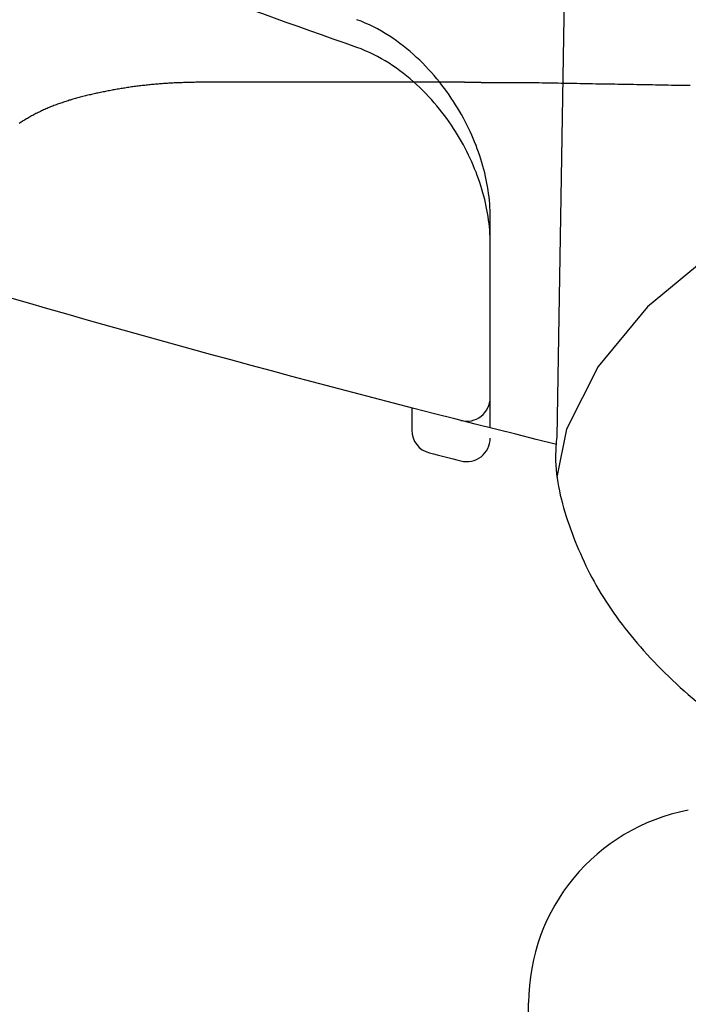
# Model space of a CAD drawing. Extents: x 0 to 1386, y 0 to 2245.
# Drawn here: x 831 to 840, y 421 to 433 of the extents above; entities that cross this region are included whole.
import ezdxf

# ---------------------------------------------------------------- set-up
doc = ezdxf.new("R2010")
doc.units = 0
doc.linetypes.add('YDIVIDE_1', pattern=[15, 10, -1, 1, -1, 1, -1])
doc.layers.add('YKK_13', color=4, linetype='CONTINUOUS', lineweight=30)

msp = doc.modelspace()

# ---------------------------------------------------------------- linework, layer by layer
at = {"layer": 'YKK_13'}
for p, q in [((838.087, 436.042), (837.949, 428.011)), ((839.952, 430.371), (839.106, 429.667)), ((839.106, 429.667), (838.475, 428.907)), ((838.475, 428.907), (838.074, 428.11)), ((836.102, 428.378), (836.102, 428.096)), ((838.074, 428.11), (837.952, 427.496)), ((837.591, 420.636), (837.591, 420.792))]:
    msp.add_line(p, q, dxfattribs=at)
at = {"layer": 'YKK_13', "linetype": 'YDIVIDE_1'}
for p, q in [((832.904, 432.512), (832.887, 432.51)), ((832.921, 432.513), (832.904, 432.512)), ((832.939, 432.514), (832.921, 432.513)), ((832.956, 432.515), (832.939, 432.514)), ((832.973, 432.516), (832.956, 432.515)), ((832.99, 432.517), (832.973, 432.516)), ((833.007, 432.518), (832.99, 432.517)), ((833.024, 432.519), (833.007, 432.518)), ((833.041, 432.52), (833.024, 432.519)), ((833.058, 432.521), (833.041, 432.52)), ((833.075, 432.522), (833.058, 432.521)), ((833.092, 432.523), (833.075, 432.522)), ((833.11, 432.523), (833.092, 432.523)), ((833.127, 432.524), (833.11, 432.523)), ((833.144, 432.525), (833.127, 432.524)), ((833.161, 432.525), (833.144, 432.525)), ((833.178, 432.526), (833.161, 432.525)), ((833.195, 432.527), (833.178, 432.526)), ((833.213, 432.527), (833.195, 432.527)), ((833.23, 432.528), (833.213, 432.527)), ((833.247, 432.528), (833.23, 432.528)), ((833.264, 432.529), (833.247, 432.528)), ((833.281, 432.529), (833.264, 432.529)), ((833.298, 432.529), (833.281, 432.529)), ((833.316, 432.53), (833.298, 432.529)), ((833.333, 432.53), (833.316, 432.53)), ((833.35, 432.531), (833.333, 432.53)), ((833.367, 432.531), (833.35, 432.531)), ((833.384, 432.531), (833.367, 432.531)), ((833.402, 432.532), (833.384, 432.531)), ((833.419, 432.532), (833.402, 432.532)), ((833.436, 432.532), (833.419, 432.532)), ((833.454, 432.533), (833.436, 432.532)), ((833.473, 432.533), (833.454, 432.533)), ((833.493, 432.533), (833.473, 432.533)), ((833.513, 432.533), (833.493, 432.533)), ((833.532, 432.533), (833.513, 432.533)), ((833.552, 432.533), (833.532, 432.533)), ((833.571, 432.533), (833.552, 432.533)), ((833.591, 432.533), (833.571, 432.533)), ((833.61, 432.533), (833.591, 432.533)), ((833.63, 432.533), (833.61, 432.533)), ((833.649, 432.533), (833.63, 432.533)), ((833.669, 432.533), (833.649, 432.533)), ((833.689, 432.533), (833.669, 432.533)), ((833.708, 432.533), (833.689, 432.533)), ((833.728, 432.533), (833.708, 432.533)), ((833.747, 432.533), (833.728, 432.533)), ((833.767, 432.533), (833.747, 432.533)), ((833.786, 432.533), (833.767, 432.533)), ((833.806, 432.533), (833.786, 432.533)), ((833.825, 432.533), (833.806, 432.533)), ((833.845, 432.533), (833.825, 432.533)), ((833.864, 432.533), (833.845, 432.533)), ((833.884, 432.533), (833.864, 432.533)), ((833.904, 432.533), (833.884, 432.533)), ((833.923, 432.533), (833.904, 432.533)), ((833.943, 432.533), (833.923, 432.533)), ((833.962, 432.533), (833.943, 432.533)), ((833.982, 432.533), (833.962, 432.533)), ((834.001, 432.533), (833.982, 432.533)), ((834.021, 432.533), (834.001, 432.533)), ((834.04, 432.533), (834.021, 432.533)), ((834.06, 432.533), (834.04, 432.533)), ((834.08, 432.533), (834.06, 432.533)), ((834.099, 432.533), (834.08, 432.533)), ((834.119, 432.533), (834.099, 432.533)), ((834.138, 432.533), (834.119, 432.533)), ((834.158, 432.533), (834.138, 432.533)), ((834.177, 432.533), (834.158, 432.533)), ((834.197, 432.533), (834.177, 432.533)), ((834.216, 432.533), (834.197, 432.533)), ((834.236, 432.533), (834.216, 432.533)), ((834.256, 432.533), (834.236, 432.533)), ((834.275, 432.533), (834.256, 432.533)), ((834.295, 432.533), (834.275, 432.533)), ((834.314, 432.533), (834.295, 432.533)), ((834.334, 432.533), (834.314, 432.533)), ((834.353, 432.533), (834.334, 432.533)), ((834.373, 432.533), (834.353, 432.533)), ((834.392, 432.533), (834.373, 432.533)), ((834.412, 432.533), (834.392, 432.533)), ((834.432, 432.533), (834.412, 432.533)), ((834.451, 432.533), (834.432, 432.533)), ((834.471, 432.533), (834.451, 432.533)), ((834.49, 432.533), (834.471, 432.533)), ((834.51, 432.533), (834.49, 432.533)), ((834.529, 432.533), (834.51, 432.533)), ((834.549, 432.533), (834.529, 432.533)), ((834.568, 432.533), (834.549, 432.533)), ((834.588, 432.533), (834.568, 432.533)), ((834.608, 432.533), (834.588, 432.533)), ((834.627, 432.533), (834.608, 432.533)), ((834.647, 432.533), (834.627, 432.533)), ((834.666, 432.533), (834.647, 432.533)), ((834.686, 432.533), (834.666, 432.533)), ((834.705, 432.533), (834.686, 432.533)), ((834.725, 432.533), (834.705, 432.533)), ((834.744, 432.533), (834.725, 432.533)), ((834.764, 432.533), (834.744, 432.533)), ((834.784, 432.533), (834.764, 432.533)), ((834.803, 432.533), (834.784, 432.533)), ((834.823, 432.533), (834.803, 432.533)), ((834.842, 432.533), (834.823, 432.533)), ((834.862, 432.533), (834.842, 432.533)), ((834.881, 432.533), (834.862, 432.533)), ((834.901, 432.533), (834.881, 432.533)), ((834.92, 432.533), (834.901, 432.533)), ((834.94, 432.533), (834.92, 432.533)), ((834.96, 432.533), (834.94, 432.533)), ((834.979, 432.533), (834.96, 432.533)), ((834.999, 432.533), (834.979, 432.533)), ((835.018, 432.533), (834.999, 432.533)), ((835.038, 432.533), (835.018, 432.533)), ((835.057, 432.533), (835.038, 432.533)), ((835.077, 432.533), (835.057, 432.533)), ((835.096, 432.533), (835.077, 432.533)), ((835.116, 432.533), (835.096, 432.533)), ((835.136, 432.533), (835.116, 432.533)), ((835.155, 432.533), (835.136, 432.533)), ((835.175, 432.533), (835.155, 432.533)), ((835.194, 432.533), (835.175, 432.533)), ((835.214, 432.533), (835.194, 432.533)), ((835.233, 432.533), (835.214, 432.533)), ((835.253, 432.533), (835.233, 432.533)), ((835.272, 432.533), (835.253, 432.533)), ((835.292, 432.533), (835.272, 432.533)), ((835.312, 432.533), (835.292, 432.533)), ((835.331, 432.533), (835.312, 432.533)), ((835.351, 432.533), (835.331, 432.533)), ((835.37, 432.533), (835.351, 432.533)), ((835.39, 432.533), (835.37, 432.533)), ((835.409, 432.533), (835.39, 432.533)), ((835.429, 432.533), (835.409, 432.533)), ((835.448, 432.533), (835.429, 432.533)), ((835.468, 432.533), (835.448, 432.533)), ((835.488, 432.533), (835.468, 432.533)), ((835.507, 432.533), (835.488, 432.533)), ((835.527, 432.533), (835.507, 432.533)), ((835.546, 432.533), (835.527, 432.533)), ((835.566, 432.533), (835.546, 432.533)), ((835.585, 432.533), (835.566, 432.533)), ((835.605, 432.533), (835.585, 432.533)), ((835.624, 432.533), (835.605, 432.533)), ((835.644, 432.533), (835.624, 432.533)), ((835.664, 432.533), (835.644, 432.533)), ((835.683, 432.533), (835.664, 432.533)), ((835.703, 432.533), (835.683, 432.533)), ((835.722, 432.533), (835.703, 432.533)), ((835.742, 432.533), (835.722, 432.533)), ((835.761, 432.533), (835.742, 432.533)), ((835.781, 432.533), (835.761, 432.533)), ((835.8, 432.533), (835.781, 432.533)), ((835.82, 432.533), (835.8, 432.533)), ((835.84, 432.533), (835.82, 432.533)), ((835.859, 432.533), (835.84, 432.533)), ((835.879, 432.533), (835.859, 432.533)), ((835.898, 432.533), (835.879, 432.533)), ((835.918, 432.533), (835.898, 432.533)), ((835.937, 432.533), (835.918, 432.533)), ((835.957, 432.533), (835.937, 432.533)), ((835.976, 432.533), (835.957, 432.533)), ((835.996, 432.533), (835.976, 432.533)), ((836.015, 432.533), (835.996, 432.533)), ((836.035, 432.533), (836.015, 432.533)), ((836.055, 432.533), (836.035, 432.533)), ((836.074, 432.533), (836.055, 432.533)), ((836.094, 432.533), (836.074, 432.533)), ((836.113, 432.533), (836.094, 432.533)), ((836.133, 432.533), (836.113, 432.533)), ((836.152, 432.533), (836.133, 432.533)), ((836.172, 432.533), (836.152, 432.533)), ((836.191, 432.533), (836.172, 432.533)), ((836.211, 432.533), (836.191, 432.533)), ((836.231, 432.533), (836.211, 432.533)), ((836.25, 432.533), (836.231, 432.533)), ((836.27, 432.533), (836.25, 432.533)), ((836.289, 432.533), (836.27, 432.533)), ((836.309, 432.533), (836.289, 432.533)), ((836.328, 432.533), (836.309, 432.533)), ((836.348, 432.533), (836.328, 432.533)), ((836.367, 432.533), (836.348, 432.533)), ((836.387, 432.533), (836.367, 432.533)), ((836.407, 432.533), (836.387, 432.533)), ((836.426, 432.533), (836.407, 432.533)), ((836.446, 432.533), (836.426, 432.533)), ((836.465, 432.533), (836.446, 432.533)), ((836.485, 432.533), (836.465, 432.533)), ((836.504, 432.533), (836.485, 432.533)), ((836.524, 432.533), (836.504, 432.533)), ((836.543, 432.533), (836.524, 432.533)), ((836.563, 432.533), (836.543, 432.533)), ((836.583, 432.533), (836.563, 432.533)), ((836.602, 432.533), (836.583, 432.533)), ((836.622, 432.533), (836.602, 432.533)), ((836.641, 432.533), (836.622, 432.533)), ((836.661, 432.533), (836.641, 432.533)), ((836.675, 432.533), (836.661, 432.533)), ((836.68, 432.533), (836.675, 432.533)), ((836.685, 432.532), (836.68, 432.533)), ((836.69, 432.532), (836.685, 432.532)), ((836.695, 432.532), (836.69, 432.532)), ((836.7, 432.532), (836.695, 432.532)), ((836.705, 432.532), (836.7, 432.532)), ((836.71, 432.532), (836.705, 432.532)), ((836.715, 432.532), (836.71, 432.532)), ((836.72, 432.532), (836.715, 432.532)), ((836.725, 432.532), (836.72, 432.532)), ((836.73, 432.531), (836.725, 432.532)), ((836.735, 432.531), (836.73, 432.531)), ((836.74, 432.531), (836.735, 432.531)), ((836.745, 432.531), (836.74, 432.531)), ((836.75, 432.531), (836.745, 432.531)), ((836.755, 432.531), (836.75, 432.531)), ((836.76, 432.531), (836.755, 432.531)), ((836.765, 432.531), (836.76, 432.531)), ((836.77, 432.531), (836.765, 432.531)), ((836.775, 432.531), (836.77, 432.531)), ((836.78, 432.53), (836.775, 432.531)), ((836.785, 432.53), (836.78, 432.53)), ((836.791, 432.53), (836.785, 432.53)), ((836.796, 432.53), (836.791, 432.53)), ((836.801, 432.53), (836.796, 432.53)), ((836.806, 432.53), (836.801, 432.53)), ((836.811, 432.53), (836.806, 432.53)), ((836.816, 432.53), (836.811, 432.53)), ((836.821, 432.53), (836.816, 432.53)), ((836.826, 432.529), (836.821, 432.53)), ((836.831, 432.529), (836.826, 432.529)), ((836.836, 432.529), (836.831, 432.529)), ((836.841, 432.529), (836.836, 432.529)), ((836.846, 432.529), (836.841, 432.529)), ((836.851, 432.529), (836.846, 432.529)), ((836.856, 432.529), (836.851, 432.529)), ((836.861, 432.529), (836.856, 432.529)), ((836.866, 432.529), (836.861, 432.529)), ((836.871, 432.529), (836.866, 432.529)), ((836.876, 432.529), (836.871, 432.529)), ((836.881, 432.528), (836.876, 432.529)), ((836.886, 432.528), (836.881, 432.528)), ((836.891, 432.528), (836.886, 432.528)), ((836.896, 432.528), (836.891, 432.528)), ((836.901, 432.528), (836.896, 432.528)), ((836.906, 432.528), (836.901, 432.528)), ((836.911, 432.528), (836.906, 432.528)), ((836.916, 432.528), (836.911, 432.528)), ((836.921, 432.528), (836.916, 432.528)), ((836.926, 432.528), (836.921, 432.528)), ((836.931, 432.527), (836.926, 432.528)), ((836.936, 432.527), (836.931, 432.527)), ((836.941, 432.527), (836.936, 432.527)), ((836.947, 432.527), (836.941, 432.527)), ((836.952, 432.527), (836.947, 432.527)), ((836.957, 432.527), (836.952, 432.527)), ((836.962, 432.527), (836.957, 432.527)), ((836.967, 432.527), (836.962, 432.527)), ((836.972, 432.527), (836.967, 432.527)), ((836.977, 432.527), (836.972, 432.527)), ((836.982, 432.527), (836.977, 432.527)), ((836.987, 432.527), (836.982, 432.527)), ((836.992, 432.526), (836.987, 432.527)), ((836.997, 432.526), (836.992, 432.526)), ((837.002, 432.526), (836.997, 432.526)), ((837.007, 432.526), (837.002, 432.526)), ((837.012, 432.526), (837.007, 432.526)), ((837.017, 432.526), (837.012, 432.526)), ((837.022, 432.526), (837.017, 432.526)), ((837.027, 432.526), (837.022, 432.526)), ((837.032, 432.526), (837.027, 432.526)), ((837.037, 432.526), (837.032, 432.526)), ((837.042, 432.526), (837.037, 432.526)), ((837.047, 432.526), (837.042, 432.526)), ((837.052, 432.526), (837.047, 432.526)), ((837.057, 432.526), (837.052, 432.526)), ((837.062, 432.525), (837.057, 432.526)), ((837.067, 432.525), (837.062, 432.525)), ((837.072, 432.525), (837.067, 432.525)), ((837.077, 432.525), (837.072, 432.525)), ((837.082, 432.525), (837.077, 432.525)), ((837.087, 432.525), (837.082, 432.525)), ((837.093, 432.525), (837.087, 432.525)), ((837.098, 432.525), (837.093, 432.525)), ((837.103, 432.525), (837.098, 432.525)), ((837.108, 432.525), (837.103, 432.525)), ((837.113, 432.525), (837.108, 432.525)), ((837.118, 432.525), (837.113, 432.525)), ((837.123, 432.525), (837.118, 432.525)), ((837.128, 432.525), (837.123, 432.525)), ((837.133, 432.525), (837.128, 432.525)), ((837.138, 432.525), (837.133, 432.525)), ((837.143, 432.525), (837.138, 432.525)), ((837.148, 432.525), (837.143, 432.525)), ((837.153, 432.524), (837.148, 432.525)), ((837.158, 432.524), (837.153, 432.524)), ((837.163, 432.524), (837.158, 432.524)), ((837.168, 432.524), (837.163, 432.524)), ((837.173, 432.524), (837.168, 432.524)), ((837.178, 432.524), (837.173, 432.524)), ((837.183, 432.524), (837.178, 432.524)), ((837.188, 432.524), (837.183, 432.524)), ((837.193, 432.524), (837.188, 432.524)), ((837.198, 432.524), (837.193, 432.524)), ((837.203, 432.524), (837.198, 432.524)), ((837.208, 432.524), (837.203, 432.524)), ((837.213, 432.524), (837.208, 432.524)), ((837.218, 432.524), (837.213, 432.524)), ((837.223, 432.524), (837.218, 432.524)), ((837.229, 432.524), (837.223, 432.524)), ((837.234, 432.524), (837.229, 432.524)), ((837.239, 432.524), (837.234, 432.524)), ((837.244, 432.524), (837.239, 432.524)), ((837.249, 432.524), (837.244, 432.524)), ((837.254, 432.524), (837.249, 432.524)), ((837.259, 432.524), (837.254, 432.524)), ((837.264, 432.524), (837.259, 432.524)), ((837.269, 432.524), (837.264, 432.524)), ((837.274, 432.524), (837.269, 432.524)), ((837.279, 432.524), (837.274, 432.524)), ((837.284, 432.524), (837.279, 432.524)), ((837.289, 432.524), (837.284, 432.524)), ((837.294, 432.524), (837.289, 432.524)), ((837.299, 432.524), (837.294, 432.524)), ((837.304, 432.524), (837.299, 432.524)), ((837.309, 432.524), (837.304, 432.524)), ((837.314, 432.524), (837.309, 432.524)), ((837.319, 432.524), (837.314, 432.524)), ((837.324, 432.524), (837.319, 432.524)), ((837.329, 432.524), (837.324, 432.524)), ((837.334, 432.524), (837.329, 432.524)), ((837.339, 432.524), (837.334, 432.524)), ((837.344, 432.524), (837.339, 432.524)), ((837.349, 432.524), (837.344, 432.524)), ((837.355, 432.524), (837.349, 432.524)), ((837.36, 432.524), (837.355, 432.524)), ((837.365, 432.524), (837.36, 432.524)), ((837.37, 432.524), (837.365, 432.524)), ((837.375, 432.524), (837.37, 432.524)), ((837.38, 432.524), (837.375, 432.524)), ((837.385, 432.524), (837.38, 432.524)), ((837.39, 432.524), (837.385, 432.524)), ((837.395, 432.524), (837.39, 432.524)), ((837.4, 432.524), (837.395, 432.524)), ((837.405, 432.524), (837.4, 432.524)), ((837.41, 432.524), (837.405, 432.524)), ((837.415, 432.524), (837.41, 432.524)), ((837.42, 432.525), (837.415, 432.524)), ((837.425, 432.525), (837.42, 432.525)), ((837.43, 432.525), (837.425, 432.525)), ((837.435, 432.525), (837.43, 432.525)), ((837.44, 432.525), (837.435, 432.525)), ((837.445, 432.525), (837.44, 432.525)), ((837.45, 432.525), (837.445, 432.525)), ((837.455, 432.525), (837.45, 432.525)), ((837.46, 432.525), (837.455, 432.525)), ((837.465, 432.525), (837.46, 432.525)), ((837.47, 432.525), (837.465, 432.525)), ((837.476, 432.525), (837.47, 432.525)), ((837.481, 432.525), (837.476, 432.525)), ((837.486, 432.525), (837.481, 432.525)), ((837.491, 432.525), (837.486, 432.525)), ((837.496, 432.526), (837.491, 432.525)), ((837.501, 432.526), (837.496, 432.526)), ((837.525, 432.525), (837.501, 432.526)), ((837.565, 432.525), (837.525, 432.525)), ((837.605, 432.524), (837.565, 432.525)), ((837.645, 432.523), (837.605, 432.524)), ((837.685, 432.523), (837.645, 432.523)), ((837.725, 432.522), (837.685, 432.523)), ((837.765, 432.521), (837.725, 432.522)), ((837.805, 432.521), (837.765, 432.521)), ((837.846, 432.52), (837.805, 432.521)), ((837.886, 432.519), (837.846, 432.52)), ((837.926, 432.518), (837.886, 432.519)), ((837.966, 432.518), (837.926, 432.518)), ((838.006, 432.517), (837.966, 432.518)), ((838.046, 432.516), (838.006, 432.517)), ((838.086, 432.516), (838.046, 432.516)), ((838.126, 432.515), (838.086, 432.516)), ((838.166, 432.514), (838.126, 432.515)), ((838.206, 432.514), (838.166, 432.514)), ((838.247, 432.513), (838.206, 432.514)), ((838.287, 432.512), (838.247, 432.513)), ((838.327, 432.512), (838.287, 432.512)), ((838.367, 432.511), (838.327, 432.512)), ((838.407, 432.51), (838.367, 432.511)), ((832.072, 432.387), (832.056, 432.383)), ((832.088, 432.391), (832.072, 432.387)), ((832.104, 432.394), (832.088, 432.391)), ((832.12, 432.398), (832.104, 432.394)), ((832.137, 432.401), (832.12, 432.398)), ((832.153, 432.404), (832.137, 432.401)), ((832.169, 432.408), (832.153, 432.404)), ((832.186, 432.411), (832.169, 432.408)), ((832.202, 432.414), (832.186, 432.411)), ((832.218, 432.418), (832.202, 432.414)), ((832.235, 432.421), (832.218, 432.418)), ((832.251, 432.424), (832.235, 432.421)), ((832.267, 432.427), (832.251, 432.424)), ((832.284, 432.43), (832.267, 432.427)), ((832.3, 432.433), (832.284, 432.43)), ((832.317, 432.436), (832.3, 432.433)), ((832.333, 432.439), (832.317, 432.436)), ((832.35, 432.442), (832.333, 432.439)), ((832.366, 432.445), (832.35, 432.442)), ((832.383, 432.448), (832.366, 432.445)), ((832.399, 432.45), (832.383, 432.448)), ((832.416, 432.453), (832.399, 432.45)), ((832.433, 432.456), (832.416, 432.453)), ((832.449, 432.458), (832.433, 432.456)), ((832.466, 432.461), (832.449, 432.458)), ((832.483, 432.464), (832.466, 432.461)), ((832.499, 432.466), (832.483, 432.464)), ((832.516, 432.468), (832.499, 432.466)), ((832.533, 432.471), (832.516, 432.468)), ((832.549, 432.473), (832.533, 432.471)), ((832.566, 432.476), (832.549, 432.473)), ((832.583, 432.478), (832.566, 432.476)), ((832.6, 432.48), (832.583, 432.478)), ((832.617, 432.482), (832.6, 432.48)), ((832.633, 432.484), (832.617, 432.482)), ((832.65, 432.486), (832.633, 432.484)), ((832.667, 432.488), (832.65, 432.486)), ((832.684, 432.49), (832.667, 432.488)), ((832.701, 432.492), (832.684, 432.49)), ((832.718, 432.494), (832.701, 432.492)), ((832.735, 432.496), (832.718, 432.494)), ((832.752, 432.498), (832.735, 432.496)), ((832.769, 432.5), (832.752, 432.498)), ((832.785, 432.501), (832.769, 432.5)), ((832.802, 432.503), (832.785, 432.501)), ((832.819, 432.504), (832.802, 432.503)), ((832.836, 432.506), (832.819, 432.504)), ((832.853, 432.507), (832.836, 432.506)), ((832.87, 432.509), (832.853, 432.507)), ((832.887, 432.51), (832.87, 432.509)), ((838.447, 432.509), (838.407, 432.51)), ((838.487, 432.509), (838.447, 432.509)), ((838.527, 432.508), (838.487, 432.509)), ((838.567, 432.507), (838.527, 432.508)), ((838.607, 432.507), (838.567, 432.507)), ((838.648, 432.506), (838.607, 432.507)), ((838.688, 432.505), (838.648, 432.506)), ((838.728, 432.504), (838.688, 432.505)), ((838.768, 432.504), (838.728, 432.504)), ((838.808, 432.503), (838.768, 432.504)), ((838.848, 432.502), (838.808, 432.503)), ((838.888, 432.502), (838.848, 432.502)), ((838.928, 432.501), (838.888, 432.502)), ((838.968, 432.5), (838.928, 432.501)), ((839.009, 432.499), (838.968, 432.5)), ((839.049, 432.499), (839.009, 432.499)), ((839.089, 432.498), (839.049, 432.499)), ((839.129, 432.497), (839.089, 432.498)), ((839.169, 432.497), (839.129, 432.497)), ((839.209, 432.496), (839.169, 432.497)), ((839.249, 432.495), (839.209, 432.496)), ((839.289, 432.494), (839.249, 432.495)), ((839.329, 432.494), (839.289, 432.494)), ((839.369, 432.493), (839.329, 432.494)), ((839.41, 432.492), (839.369, 432.493)), ((839.45, 432.491), (839.41, 432.492)), ((839.49, 432.491), (839.45, 432.491)), ((839.53, 432.49), (839.49, 432.491)), ((839.57, 432.489), (839.53, 432.49)), ((839.61, 432.488), (839.57, 432.489)), ((839.65, 432.488), (839.61, 432.488)), ((831.618, 432.261), (831.603, 432.255)), ((831.633, 432.266), (831.618, 432.261)), ((831.648, 432.271), (831.633, 432.266)), ((831.664, 432.276), (831.648, 432.271)), ((831.679, 432.281), (831.664, 432.276)), ((831.694, 432.286), (831.679, 432.281)), ((831.709, 432.291), (831.694, 432.286)), ((831.725, 432.296), (831.709, 432.291)), ((831.74, 432.301), (831.725, 432.296)), ((831.755, 432.305), (831.74, 432.301)), ((831.771, 432.31), (831.755, 432.305)), ((831.786, 432.315), (831.771, 432.31)), ((831.802, 432.319), (831.786, 432.315)), ((831.818, 432.323), (831.802, 432.319)), ((831.833, 432.328), (831.818, 432.323)), ((831.849, 432.332), (831.833, 432.328)), ((831.865, 432.336), (831.849, 432.332)), ((831.88, 432.341), (831.865, 432.336)), ((831.896, 432.345), (831.88, 432.341)), ((831.912, 432.349), (831.896, 432.345)), ((831.928, 432.353), (831.912, 432.349)), ((831.944, 432.357), (831.928, 432.353)), ((831.96, 432.361), (831.944, 432.357)), ((831.976, 432.365), (831.96, 432.361)), ((831.992, 432.369), (831.976, 432.365)), ((832.008, 432.372), (831.992, 432.369)), ((832.024, 432.376), (832.008, 432.372)), ((832.04, 432.38), (832.024, 432.376)), ((832.056, 432.383), (832.04, 432.38)), ((831.329, 432.138), (831.315, 432.131)), ((831.343, 432.145), (831.329, 432.138)), ((831.357, 432.152), (831.343, 432.145)), ((831.371, 432.159), (831.357, 432.152)), ((831.385, 432.165), (831.371, 432.159)), ((831.399, 432.172), (831.385, 432.165)), ((831.413, 432.178), (831.399, 432.172)), ((831.427, 432.185), (831.413, 432.178)), ((831.442, 432.191), (831.427, 432.185)), ((831.456, 432.197), (831.442, 432.191)), ((831.471, 432.204), (831.456, 432.197)), ((831.485, 432.21), (831.471, 432.204)), ((831.5, 432.216), (831.485, 432.21)), ((831.514, 432.222), (831.5, 432.216)), ((831.529, 432.227), (831.514, 432.222)), ((831.544, 432.233), (831.529, 432.227)), ((831.559, 432.239), (831.544, 432.233)), ((831.573, 432.244), (831.559, 432.239)), ((831.588, 432.25), (831.573, 432.244)), ((831.603, 432.255), (831.588, 432.25)), ((831.114, 432.015), (831.101, 432.007)), ((831.127, 432.023), (831.114, 432.015)), ((831.14, 432.031), (831.127, 432.023)), ((831.153, 432.039), (831.14, 432.031)), ((831.167, 432.047), (831.153, 432.039)), ((831.18, 432.055), (831.167, 432.047)), ((831.193, 432.063), (831.18, 432.055)), ((831.207, 432.071), (831.193, 432.063)), ((831.22, 432.079), (831.207, 432.071)), ((831.233, 432.086), (831.22, 432.079)), ((831.247, 432.094), (831.233, 432.086)), ((831.26, 432.102), (831.247, 432.094)), ((831.274, 432.109), (831.26, 432.102)), ((831.288, 432.116), (831.274, 432.109)), ((831.301, 432.124), (831.288, 432.116)), ((831.315, 432.131), (831.301, 432.124))]:
    msp.add_line(p, q, dxfattribs=at)
at = {"layer": 'YKK_13'}
for centre, radius, start, end in [((836.802, 428.51), 0.3, 255.7252, 360), ((836.402, 428.096), 0.3, 180, 255.6374), ((836.802, 427.994), 0.3, 255.7686, 360), ((881.102, 602.664), 180.5, 255.63739, 255.76864), ((840.091, 420.792), 2.5, 100.7501, 180.0022)]:
    msp.add_arc(centre, radius, start, end, dxfattribs=at)
for points, knots in [([(837.946, 427.914), (835.179, 428.597), (832.416, 429.35), (829.423, 430.242), (828.931, 430.415), (828.112, 430.818), (827.227, 431.42), (826.344, 432.264), (825.601, 433.296), (825.099, 434.353), (824.812, 435.32), (824.723, 435.886), (824.4, 438.963), (823.882, 444.467), (823.287, 452.485), (822.856, 460.358), (822.67, 465.562), (822.602, 468.164)], [0.7478554, 0.7478554, 0.7478554, 0.7478554, 0.7957274, 0.7957274, 0.7997748, 0.8038223, 0.8078697, 0.8119172, 0.8159647, 0.8200121, 0.8240596, 0.8281071, 0.8281071, 0.8710803, 0.9140535, 0.9570268, 1, 1, 1, 1]), ([(835.402, 432.976), (833.803, 433.537), (832.216, 434.128), (830.423, 434.832), (830.064, 435.002), (829.548, 435.309), (829.05, 435.695), (828.572, 436.18), (828.167, 436.75), (827.866, 437.347), (827.66, 437.945), (827.57, 438.348), (827.165, 440.993), (826.502, 445.853), (825.751, 453.231), (825.268, 460.58), (825.125, 465.468), (825.097, 467.861)], [0, 0, 0, 0, 0.0292222, 0.0292222, 0.0332696, 0.0373171, 0.0413646, 0.045412, 0.0494595, 0.053507, 0.0575544, 0.0616019, 0.0616019, 0.1045751, 0.1475484, 0.1905216, 0.2317512, 0.2317512, 0.2317512, 0.2317512]), ([(837.102, 430.808), (837.102, 431.04), (837.065, 431.273), (836.927, 431.741), (836.823, 431.978), (836.618, 432.316), (836.541, 432.427), (836.367, 432.644), (836.27, 432.75), (836.058, 432.948), (835.94, 433.042), (835.685, 433.206), (835.55, 433.276), (835.402, 433.329)], [0, 0, 0, 0, 0.25, 0.25, 0.5, 0.5, 0.625, 0.625, 0.75, 0.75, 0.875, 0.875, 1, 1, 1, 1]), ([(837.102, 430.47), (837.102, 430.702), (837.065, 430.934), (836.927, 431.4), (836.823, 431.635), (836.619, 431.972), (836.542, 432.082), (836.368, 432.298), (836.271, 432.403), (836.058, 432.599), (835.94, 432.692), (835.685, 432.854), (835.55, 432.924), (835.402, 432.976)], [0, 0, 0, 0, 0.25, 0.25, 0.5, 0.5, 0.625, 0.625, 0.75, 0.75, 0.875, 0.875, 1, 1, 1, 1]), ([(837.949, 428.011), (837.942, 427.928), (837.911, 427.549), (838.083, 426.88), (838.453, 426.046), (839.037, 425.26), (839.816, 424.53), (840.769, 423.864), (841.538, 423.493), (841.92, 423.309)], [0, 0, 0, 0, 0.043307, 0.195071, 0.346973, 0.503335, 0.666186, 0.834272, 1, 1, 1, 1])]:
    msp.add_open_spline(points, degree=3, knots=knots, dxfattribs=at)
for points in [[(837.102, 428.124), (837.102, 429.016), (837.102, 429.91), (837.102, 430.808)], [(837.102, 428.51), (837.102, 429.162), (837.102, 429.815), (837.102, 430.47)]]:
    msp.add_open_spline(points, degree=3, dxfattribs=at)

doc.saveas('drawing.dxf')
